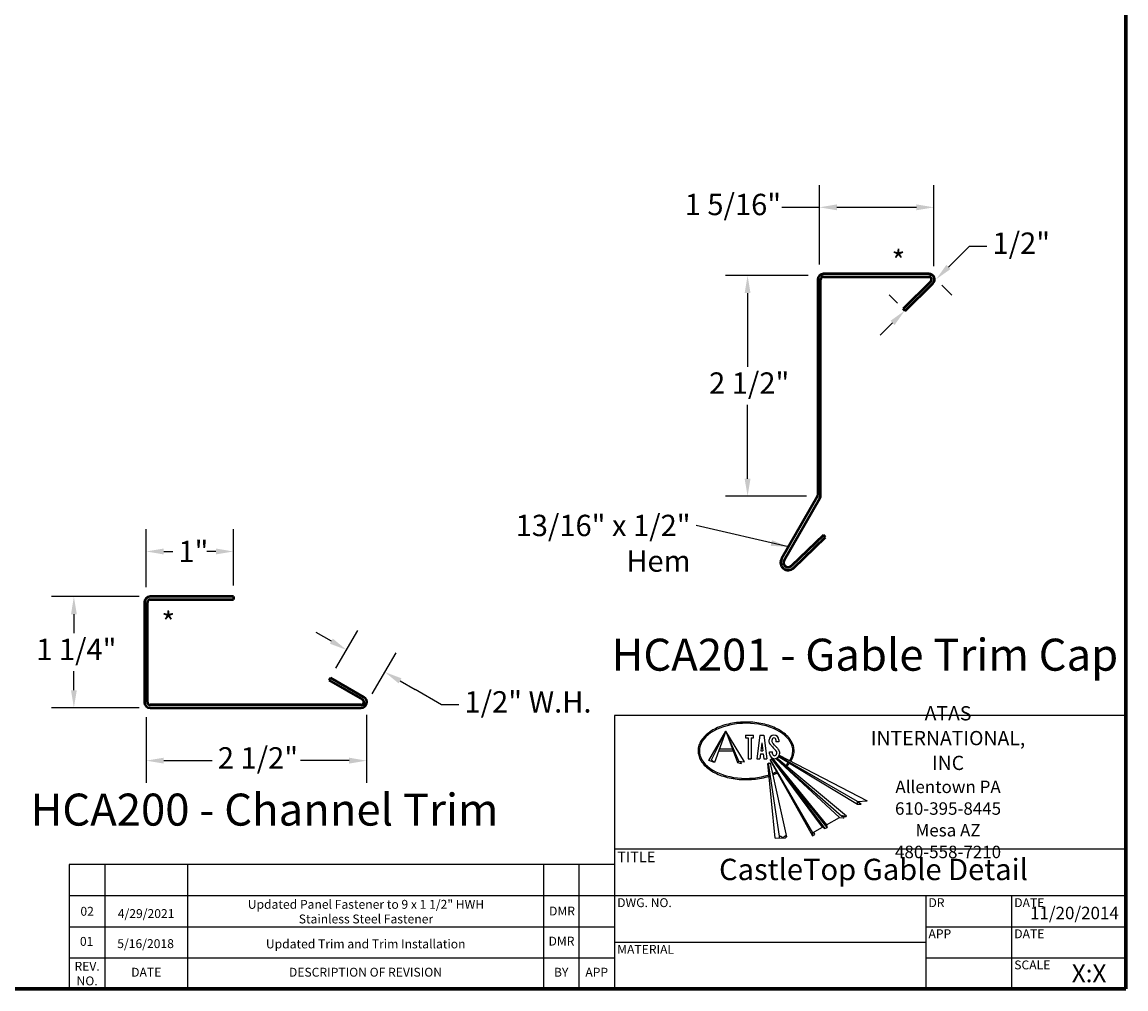
# Model space of a CAD drawing. Units: inches. Extents: x 0.6 to 33.4, y 0.5 to 21.4.
# Drawn here: x 21 to 33.4, y 0.6 to 11.5 of the extents above; entities that cross this region are included whole.
import ezdxf

# ---------------------------------------------------------------- set-up
doc = ezdxf.new("R2010")
doc.units = ezdxf.units.IN
doc.header["$LTSCALE"] = 2
doc.header["$MEASUREMENT"] = 0
doc.layers.get('0').update_dxf_attribs({"lineweight": 13})
for name, color, linetype, lineweight in [('Border (ANSI)', 7, 'Continuous', 70), ('Dimension (ANSI)', 7, 'Continuous', 25), ('Logo', 7, 'Continuous', 25), ('Sketch Geometry (ANSI)', 7, 'Continuous', 25), ('Symbol (ANSI)', 7, 'Continuous', 25), ('Title (ANSI)', 7, 'Continuous', 50), ('Visible (ANSI)', 7, 'Continuous', 50)]:
    doc.layers.add(name, color=color, linetype=linetype, lineweight=lineweight)
doc.styles.add('Label Text (ANSI)', font='tahoma.ttf')
doc.styles.add('Note Text (ANSI)', font='tahoma.ttf')
doc.styles.add('Title Block Info', font='tahoma.ttf')
doc.styles.add('Title Block Labels', font='tahoma.ttf')
doc.dimstyles.new('Architectural (ANSI)', dxfattribs={"dimscale": 2, "dimtxt": 0.12, "dimasz": 0.098425, "dimexe": 0.125, "dimexo": 0.0625, "dimgap": 0.031496, "dimtad": 0, "dimtih": 1, "dimtoh": 1, "dimdec": 4, "dimrnd": 1e-08, "dimzin": 3, "dimdsep": 46, "dimlunit": 4, "dimtxsty": 'Note Text (ANSI)', "dimcen": 0.09, "dimdle": 0.393701, "dimclrd": 256, "dimclre": 256, "dimclrt": 256, "dimadec": 0, "dimazin": 3, "dimtfac": 1, "dimtofl": 0, "dimtmove": 0, "dimatfit": 3, "dimfxl": 1, "dimfrac": 2, "dimtolj": 1, "dimtzin": 12, "dimlwd": -1, "dimlwe": -1, "dimarcsym": 0})
doc.dimstyles.new('Default (ANSI)$7', dxfattribs={"dimscale": 2, "dimtxt": 0.12, "dimasz": 0.098425, "dimexe": 0.125, "dimexo": 0.0625, "dimgap": 0.031496, "dimtad": 0, "dimtih": 1, "dimtoh": 1, "dimrnd": 1e-08, "dimzin": 4, "dimdsep": 46, "dimtxsty": 'Note Text (ANSI)', "dimcen": 0.09, "dimdle": 0.393701, "dimclrd": 256, "dimclre": 256, "dimclrt": 256, "dimadec": 0, "dimazin": 1, "dimtfac": 1, "dimtofl": 0, "dimtmove": 0, "dimatfit": 3, "dimfxl": 1, "dimtolj": 1, "dimtzin": 4, "dimlwd": -1, "dimlwe": -1, "dimarcsym": 0})

# ---------------------------------------------------------------- blocks, each defined once
blk = doc.blocks.new('Borders ATAS A Border')
at = {"layer": 'Border (ANSI)'}
for p, q in [((16.7, 0.3), (16.7, 10.7)), ((0.3, 0.3), (16.7, 0.3))]:
    blk.add_line(p, q, dxfattribs=at)
blk = doc.blocks.new('Title Blocks ATAS A-B Title Block')
at = {"layer": 'Logo', "linetype": 'Continuous'}
for p, q in [((5.5128, 4.0299), (5.6086, 4.1959)), ((5.5283, 4.0342), (5.6086, 4.1959)), ((5.6086, 4.1959), (5.544, 4.0185)), ((5.7141, 4.0235), (5.6086, 4.1959)), ((5.6086, 4.1959), (5.6731, 4.0185)), ((5.6809, 4.0264), (5.6086, 4.1959)), ((5.7194, 4.1737), (5.7194, 4.1571)), ((5.7194, 4.1737), (5.7638, 4.1737)), ((5.7638, 4.1571), (5.7638, 4.1737)), ((5.7992, 4.1737), (5.7829, 4.0407)), ((5.7992, 4.1737), (5.8216, 4.1737)), ((5.8216, 4.1737), (5.8379, 4.0407)), ((5.5723, 4.0964), (5.6448, 4.0964)), ((5.7194, 4.1571), (5.7335, 4.1571)), ((5.7335, 4.1571), (5.7335, 4.0407)), ((5.7498, 4.1571), (5.7638, 4.1571)), ((5.7498, 4.1571), (5.7498, 4.0407)), ((5.8104, 4.1307), (5.8048, 4.0851)), ((5.8104, 4.1307), (5.816, 4.0851)), ((5.8521, 4.1351), (5.8512, 4.1461)), ((5.8524, 4.1338), (5.8521, 4.1351)), ((5.8536, 4.1304), (5.8524, 4.1338)), ((5.8544, 4.1285), (5.8536, 4.1304)), ((5.8551, 4.127), (5.8544, 4.1285)), ((5.8564, 4.1243), (5.8551, 4.127)), ((5.8577, 4.1224), (5.8564, 4.1243)), ((5.8582, 4.1216), (5.8577, 4.1224)), ((5.8603, 4.1189), (5.8582, 4.1216)), ((5.8605, 4.1186), (5.8603, 4.1189)), ((5.8632, 4.1153), (5.8605, 4.1186)), ((5.8683, 4.1094), (5.8632, 4.1153)), ((5.8685, 4.135), (5.8679, 4.1461)), ((5.8692, 4.1085), (5.8683, 4.1094)), ((5.8728, 4.1277), (5.8685, 4.135)), ((5.8703, 4.1072), (5.8692, 4.1085)), ((5.8703, 4.1072), (5.8752, 4.102)), ((5.8743, 4.1257), (5.8728, 4.1277)), ((5.8827, 4.116), (5.8743, 4.1257)), ((5.8752, 4.102), (5.8785, 4.0984)), ((5.8785, 4.0984), (5.8869, 4.0887)), ((5.886, 4.1124), (5.8827, 4.116)), ((5.8909, 4.1072), (5.886, 4.1124)), ((5.89, 4.146), (5.89, 4.1349)), ((5.9067, 4.1349), (5.89, 4.1349)), ((5.8909, 4.1072), (5.892, 4.1059)), ((5.892, 4.1059), (5.8929, 4.105)), ((5.8929, 4.105), (5.898, 4.0991)), ((5.898, 4.0991), (5.9007, 4.0958)), ((5.9007, 4.0958), (5.9009, 4.0955)), ((5.9067, 4.146), (5.9067, 4.1349)), ((5.544, 4.0185), (5.5283, 4.0342)), ((5.5685, 4.0857), (5.6487, 4.0857)), ((5.7335, 4.0407), (5.7498, 4.0407)), ((5.7829, 4.0407), (5.7993, 4.0407)), ((5.8027, 4.0684), (5.7993, 4.0407)), ((5.8027, 4.0684), (5.8181, 4.0684)), ((5.8048, 4.0851), (5.816, 4.0851)), ((5.8181, 4.0684), (5.8215, 4.0407)), ((5.8215, 4.0407), (5.8379, 4.0407)), ((5.8545, 4.0684), (5.8545, 4.0795)), ((5.8545, 4.0795), (5.8712, 4.0795)), ((5.8575, 4.035), (5.8662, 4.0401)), ((5.8575, 4.035), (6.0955, 3.6233)), ((5.8575, 4.035), (5.8575, 4.0325)), ((6.1511, 3.6555), (5.8662, 4.0401)), ((5.8662, 4.0401), (5.8684, 4.0388)), ((5.8684, 4.0388), (5.8703, 4.0399)), ((5.8684, 4.0388), (6.1651, 3.6475)), ((5.8699, 4.0422), (5.8712, 4.043)), ((5.8699, 4.0422), (6.175, 3.6691)), ((5.8699, 4.0422), (5.8703, 4.0399)), ((6.1776, 3.6545), (5.8703, 4.0399)), ((5.8712, 4.0684), (5.8712, 4.0795)), ((5.8869, 4.0887), (5.8884, 4.0867)), ((5.8884, 4.0867), (5.8927, 4.0794)), ((6.2466, 3.7106), (5.8889, 4.0415)), ((5.8918, 4.0424), (6.2613, 3.7172)), ((5.8927, 4.0794), (5.8933, 4.0683)), ((6.2869, 3.7176), (5.8948, 4.0437)), ((5.9009, 4.0955), (5.903, 4.0928)), ((5.903, 4.0928), (5.9035, 4.092)), ((5.9035, 4.092), (5.9048, 4.0901)), ((5.9048, 4.0901), (5.9061, 4.0874)), ((5.9048, 4.0523), (6.3477, 3.7843)), ((5.9061, 4.0874), (5.9068, 4.0859)), ((6.3477, 3.8004), (5.9064, 4.0549)), ((5.9068, 4.0859), (5.9076, 4.084)), ((5.9076, 4.084), (5.9088, 4.0806)), ((5.9088, 4.0806), (5.9091, 4.0793)), ((5.9088, 4.0605), (6.4035, 3.8034)), ((5.9091, 4.0793), (5.91, 4.0683)), ((5.544, 4.0185), (5.5128, 4.0299)), ((5.6731, 4.0185), (5.6809, 4.0264)), ((5.6731, 4.0185), (5.6945, 4.0128)), ((5.6809, 4.0264), (5.7141, 4.0235)), ((5.6899, 4.0256), (5.6945, 4.0128)), ((5.8447, 4.0144), (5.849, 4.0145)), ((5.8864, 3.5945), (5.8447, 4.0144)), ((5.8489, 4.0155), (5.8498, 4.0167)), ((5.9097, 3.6043), (5.8489, 4.0155)), ((5.8498, 4.0167), (5.8508, 4.0164)), ((5.8508, 4.0164), (5.8529, 4.015)), ((5.8529, 4.015), (5.855, 4.0165)), ((5.8556, 4.0168), (5.855, 4.0165)), ((5.8569, 4.0159), (5.8556, 4.0168)), ((5.8569, 4.0159), (5.9499, 3.6011)), ((5.8575, 4.0325), (6.0955, 3.6071)), ((6.3477, 3.8004), (6.4035, 3.8034)), ((6.3477, 3.7843), (6.3477, 3.8004)), ((6.3685, 3.7854), (6.3477, 3.7974)), ((6.3477, 3.7843), (6.3685, 3.7854)), ((6.175, 3.6693), (6.2466, 3.7106)), ((6.175, 3.6693), (6.1776, 3.6545)), ((6.2466, 3.7106), (6.2682, 3.7087)), ((6.2607, 3.7177), (6.2608, 3.7183)), ((6.2622, 3.7164), (6.2607, 3.7177)), ((6.2608, 3.7183), (6.262, 3.7195)), ((6.2608, 3.7183), (6.2608, 3.7183)), ((6.262, 3.7195), (6.2643, 3.7205)), ((6.2647, 3.7154), (6.2622, 3.7164)), ((6.2643, 3.7205), (6.2723, 3.7195)), ((6.2668, 3.7154), (6.2647, 3.7154)), ((6.2685, 3.7156), (6.2668, 3.7154)), ((6.2682, 3.7087), (6.271, 3.7087)), ((6.2693, 3.7156), (6.2685, 3.7156)), ((6.2718, 3.7148), (6.2693, 3.7156)), ((6.271, 3.7087), (6.2724, 3.7092)), ((6.2738, 3.713), (6.2718, 3.7148)), ((6.2723, 3.7195), (6.2788, 3.7163)), ((6.2724, 3.7092), (6.2731, 3.7099)), ((6.2731, 3.7099), (6.2739, 3.7119)), ((6.2739, 3.7119), (6.2738, 3.713)), ((6.2788, 3.7163), (6.2845, 3.7162)), ((6.2845, 3.7162), (6.2871, 3.7177)), ((5.9095, 3.5969), (5.9098, 3.6051)), ((5.9098, 3.6051), (5.9178, 3.6049)), ((5.9178, 3.6049), (5.9288, 3.5976)), ((5.9288, 3.5976), (5.9399, 3.6053)), ((5.944, 3.607), (5.9399, 3.6053)), ((5.9499, 3.6011), (5.944, 3.607)), ((5.944, 3.5955), (5.9499, 3.6011)), ((6.0955, 3.6233), (6.1512, 3.6555)), ((6.0955, 3.6233), (6.0955, 3.6071)), ((6.0955, 3.6071), (6.1094, 3.6152)), ((6.1094, 3.6152), (6.1024, 3.6273)), ((6.1512, 3.6555), (6.1652, 3.6474)), ((6.1652, 3.6474), (6.1776, 3.6545)), ((5.8864, 3.5945), (5.944, 3.5955))]:
    blk.add_line(p, q, dxfattribs=at)
at = {"layer": 'Logo', "color": 7, "linetype": 'Continuous', "lineweight": 25}
blk.add_line((5.9006, 4.0476), (5.903, 4.0501), dxfattribs=at)
at = {"layer": 'Logo', "linetype": 'Continuous'}
for centre, radius, start, end in [((5.879, 4.146), 0.0277, 0, 180), ((5.879, 4.146), 0.0111, 0, 180), ((5.8822, 4.0684), 0.0277, 180, 0), ((5.8822, 4.0684), 0.0111, 180, 0)]:
    blk.add_arc(centre, radius, start, end, dxfattribs=at)
at = {"layer": 'Logo'}
for start_param, end_param in [(5.920587, 11.509279), (5.721945, 5.844109), (5.311273, 5.424577)]:
    blk.add_ellipse((5.7221, 4.0849), major_axis=(0.2627, 0), ratio=0.589286, start_param=start_param, end_param=end_param, dxfattribs=at)
for points in [[(5.9742, 4.0266), (5.9873, 4.0542), (5.992, 4.0831), (5.9882, 4.1121), (5.9761, 4.14), (5.9562, 4.1658), (5.9293, 4.1889), (5.8963, 4.2087), (5.8583, 4.2249), (5.8164, 4.2368), (5.7716, 4.2442), (5.7253, 4.2468), (5.679, 4.2448), (5.6339, 4.2381), (5.5913, 4.2269), (5.5527, 4.2113), (5.5191, 4.1919), (5.4913, 4.1691), (5.4704, 4.1437), (5.457, 4.1161), (5.4522, 4.0872), (5.4558, 4.0583), (5.4677, 4.0303), (5.4874, 4.0044), (5.5141, 3.9812), (5.5469, 3.9613), (5.5848, 3.9451), (5.6268, 3.9331), (5.6716, 3.9256), (5.7178, 3.9228), (5.7642, 3.9247), (5.8093, 3.9314), (5.8519, 3.9426)], [(5.9501, 3.9978), (5.9544, 4.002), (5.9585, 4.0064), (5.9624, 4.0108), (5.9661, 4.0152)], [(5.8717, 3.9498), (5.8783, 3.9525), (5.8848, 3.9553), (5.8911, 3.9582), (5.8973, 3.9613)]]:
    blk.add_spline(points, degree=3, dxfattribs=at)
at = {"layer": 'Sketch Geometry (ANSI)'}
for p, q in [((7.8575, 4.2837), (4.9825, 4.2837)), ((4.9825, 4.2837), (4.9825, 2.7462)), ((7.8575, 2.7462), (7.8575, 4.2837)), ((4.9825, 3.5337), (7.8575, 3.5337)), ((1.9175, 3.4462), (1.9175, 2.7462)), ((4.9825, 3.4462), (1.9175, 3.4462)), ((2.1175, 3.4462), (2.1175, 2.7462)), ((2.5825, 3.4462), (2.5825, 2.7462)), ((4.5825, 3.4462), (4.5825, 2.7462)), ((4.7825, 3.4462), (4.7825, 2.7462)), ((1.9175, 3.2712), (4.9825, 3.2712)), ((4.9825, 3.2712), (7.8575, 3.2712)), ((6.7325, 3.2712), (6.7325, 2.7462)), ((7.2147, 3.2712), (7.2147, 2.7462)), ((1.9175, 3.0962), (4.9825, 3.0962)), ((6.7325, 3.0962), (7.8575, 3.0962)), ((4.9825, 3.0087), (6.7325, 3.0087)), ((1.9175, 2.9212), (4.9825, 2.9212)), ((6.7325, 2.9212), (7.8575, 2.9212)), ((1.9175, 2.7462), (4.9825, 2.7462)), ((4.9825, 2.7462), (7.8575, 2.7462))]:
    blk.add_line(p, q, dxfattribs=at)
at = {"layer": 'Symbol (ANSI)', "char_height": 0.05, "attachment_point": 5, "style": 'Title Block Labels'}
for s, insert, line_spacing_factor in [('{\\H1.6x;ATAS INTERNATIONAL, INC\\P\\H0.875x;Allentown PA\\H1.36306x; \\H0.73365x;\\P610-395-8445\\H1.13763x; \\H0.87902x;\\PMesa AZ\\H1.19463x; \\H0.83708x;\\P480-558-7210\\H1.18555x; }', (6.8575, 3.9087), 1.04605), ('Updated Panel Fastener to 9 x 1 1/2" HWH \\PStainless Steel Fastener', (3.5851, 3.1742), 0.987884), ('REV.\\PNO.', (2.0175, 2.8259), 0.987884)]:
    blk.add_mtext(s, dxfattribs=dict(at, insert=insert, line_spacing_factor=line_spacing_factor))
at = {"layer": 'Symbol (ANSI)'}
for s, insert, char_height, attachment_point, style in [('\\fTahoma|b0|i0;\\H0.0600;TITLE', (4.9975, 3.5187), 0.06, 1, 'Title Block Labels'), ('DWG. NO.', (4.9975, 3.2562), 0.05, 1, 'Title Block Labels'), ('DR', (6.7475, 3.2562), 0.05, 1, 'Title Block Labels'), ('DATE', (7.2297, 3.2562), 0.05, 1, 'Title Block Labels'), ('02', (2.0177, 3.1761), 0.05, 5, 'Title Block Labels'), ('4/29/2021', (2.3491, 3.1634), 0.05, 5, 'Title Block Labels'), ('DMR', (4.6873, 3.1776), 0.05, 5, 'Title Block Labels'), ('11/20/2014', (7.8175, 3.1162), 0.07, 9, 'Title Block Info'), ('APP', (6.7475, 3.0812), 0.05, 1, 'Title Block Labels'), ('DATE', (7.2297, 3.0812), 0.05, 1, 'Title Block Labels'), ('01', (2.0148, 3.007), 0.05, 5, 'Title Block Labels'), ('5/16/2018', (2.3462, 2.9944), 0.05, 5, 'Title Block Labels'), ('Updated Trim and Trim Installation', (3.5836, 2.9927), 0.05, 5, 'Title Block Labels'), ('DMR', (4.6844, 3.0086), 0.05, 5, 'Title Block Labels'), ('MATERIAL', (4.9975, 2.9937), 0.05, 1, 'Title Block Labels'), ('DATE', (2.35, 2.8337), 0.05, 5, 'Title Block Labels'), ('DESCRIPTION OF REVISION', (3.5825, 2.8337), 0.05, 5, 'Title Block Labels'), ('BY', (4.6825, 2.8337), 0.05, 5, 'Title Block Labels'), ('APP', (4.8825, 2.8337), 0.05, 5, 'Title Block Labels'), ('SCALE', (7.2297, 2.9062), 0.05, 1, 'Title Block Labels'), ('\\fTahoma|b0|i0;\\H0.1000;X:X', (7.7475, 2.8337), 0.1, 6, 'Title Block Info')]:
    blk.add_mtext(s, dxfattribs=dict(at, insert=insert, char_height=char_height, attachment_point=attachment_point, style=style))
at = {"layer": 'Title (ANSI)', "attachment_point": 5, "style": 'Note Text (ANSI)'}
for s, insert, char_height in [(' CastleTop Gable Detail', (6.42, 3.4025), 0.12), ('\\fTahoma|b0|i0;\\H0.1000; ', (5.8575, 3.14), 0.1), ('\\fTahoma|b0|i0;\\H0.1000; ', (5.8575, 2.8775), 0.1)]:
    blk.add_mtext(s, dxfattribs=dict(at, insert=insert, char_height=char_height))
blk = doc.blocks.new('*D8')
at = {"layer": 'Defpoints', "color": 0, "transparency": 16777216}
for p in [(22.384, 5.519), (22.384, 4.992), (23.365, 5.011)]:
    blk.add_point(p, dxfattribs=at)
at = {"layer": 'Dimension (ANSI)', "transparency": 16777216}
for p, q in [((22.384, 5.117), (22.384, 5.769)), ((23.365, 5.136), (23.365, 5.769)), ((22.581, 5.519), (22.683, 5.519)), ((23.168, 5.519), (23.066, 5.519))]:
    blk.add_line(p, q, dxfattribs=at)
for points in [[(22.581, 5.552), (22.581, 5.486), (22.384, 5.519)], [(23.168, 5.552), (23.168, 5.486), (23.365, 5.519)]]:
    blk.add_solid(points, dxfattribs=at)
at = {"layer": 'Dimension (ANSI)', "transparency": 16777216, "insert": (22.746, 5.639), "char_height": 0.24, "attachment_point": 1, "style": 'Note Text (ANSI)'}
blk.add_mtext('\\A1;1"', dxfattribs=at)
blk = doc.blocks.new('*D9')
at = {"layer": 'Defpoints', "color": 0, "transparency": 16777216}
for p in [(21.571, 5.011), (22.429, 5.011), (22.429, 3.761)]:
    blk.add_point(p, dxfattribs=at)
at = {"layer": 'Dimension (ANSI)', "transparency": 16777216}
for p, q in [((22.304, 5.011), (21.321, 5.011)), ((21.571, 4.814), (21.571, 4.601)), ((21.571, 3.958), (21.571, 4.172)), ((22.304, 3.761), (21.321, 3.761))]:
    blk.add_line(p, q, dxfattribs=at)
for points in [[(21.539, 4.814), (21.604, 4.814), (21.571, 5.011)], [(21.539, 3.958), (21.604, 3.958), (21.571, 3.761)]]:
    blk.add_solid(points, dxfattribs=at)
at = {"layer": 'Dimension (ANSI)', "transparency": 16777216, "insert": (21.148, 4.538), "char_height": 0.24, "attachment_point": 1, "style": 'Note Text (ANSI)'}
blk.add_mtext('\\A1;1 1/4"', dxfattribs=at)
blk = doc.blocks.new('*D10')
at = {"layer": 'Defpoints', "color": 0, "transparency": 16777216}
for p in [(22.384, 3.78), (24.863, 3.809), (24.863, 3.167)]:
    blk.add_point(p, dxfattribs=at)
at = {"layer": 'Dimension (ANSI)', "transparency": 16777216}
for p, q in [((22.384, 3.655), (22.384, 2.917)), ((24.863, 3.684), (24.863, 2.917)), ((22.581, 3.167), (23.127, 3.167)), ((24.666, 3.167), (24.12, 3.167))]:
    blk.add_line(p, q, dxfattribs=at)
for points in [[(22.581, 3.2), (22.581, 3.134), (22.384, 3.167)], [(24.666, 3.2), (24.666, 3.134), (24.863, 3.167)]]:
    blk.add_solid(points, dxfattribs=at)
at = {"layer": 'Dimension (ANSI)', "transparency": 16777216, "insert": (23.19, 3.318), "char_height": 0.24, "attachment_point": 1, "style": 'Note Text (ANSI)'}
blk.add_mtext('\\A1;2 1/2"', dxfattribs=at)
blk = doc.blocks.new('*D11')
at = {"layer": 'Defpoints', "color": 0, "transparency": 16777216}
for p in [(24.456, 4.099), (25.068, 4.163), (24.863, 3.809)]:
    blk.add_point(p, dxfattribs=at)
at = {"layer": 'Dimension (ANSI)', "transparency": 16777216}
for p, q in [((24.466, 4.511), (24.296, 4.609)), ((24.518, 4.207), (24.762, 4.629)), ((24.925, 3.917), (25.193, 4.38)), ((25.238, 4.065), (25.409, 3.966)), ((25.704, 3.796), (25.409, 3.966)), ((25.9, 3.796), (25.704, 3.796))]:
    blk.add_line(p, q, dxfattribs=at)
for points in [[(24.483, 4.539), (24.45, 4.482), (24.637, 4.412)], [(25.255, 4.093), (25.222, 4.036), (25.068, 4.163)]]:
    blk.add_solid(points, dxfattribs=at)
at = {"layer": 'Dimension (ANSI)', "transparency": 16777216, "insert": (25.963, 3.948), "char_height": 0.24, "attachment_point": 1, "style": 'Note Text (ANSI)'}
blk.add_mtext('\\A1;1/2"{ W.H.}', dxfattribs=at)
blk = doc.blocks.new('*D12')
at = {"layer": 'Defpoints', "color": 0, "transparency": 16777216}
for p in [(31.242, 9.389), (29.953, 8.622), (31.242, 8.602)]:
    blk.add_point(p, dxfattribs=at)
at = {"layer": 'Dimension (ANSI)', "transparency": 16777216}
for p, q in [((29.953, 8.747), (29.953, 9.639)), ((31.242, 8.727), (31.242, 9.639)), ((29.953, 9.389), (29.53, 9.389)), ((31.045, 9.389), (30.15, 9.389))]:
    blk.add_line(p, q, dxfattribs=at)
for points in [[(30.15, 9.422), (30.15, 9.356), (29.953, 9.389)], [(31.045, 9.422), (31.045, 9.356), (31.242, 9.389)]]:
    blk.add_solid(points, dxfattribs=at)
at = {"layer": 'Dimension (ANSI)', "transparency": 16777216, "insert": (28.439, 9.541), "char_height": 0.24, "attachment_point": 1, "style": 'Note Text (ANSI)'}
blk.add_mtext('\\A1;1 5/16"', dxfattribs=at)
blk = doc.blocks.new('*D13')
at = {"layer": 'Defpoints', "color": 0, "transparency": 16777216}
for p in [(31.242, 8.602), (31.265, 8.579), (30.919, 8.224)]:
    blk.add_point(p, dxfattribs=at)
at = {"layer": 'Dimension (ANSI)', "transparency": 16777216}
for p, q in [((31.404, 8.718), (31.64, 8.954)), ((31.64, 8.954), (31.837, 8.954)), ((31.331, 8.513), (31.442, 8.402)), ((30.831, 8.313), (30.738, 8.405)), ((30.776, 8.09), (30.637, 7.95))]:
    blk.add_line(p, q, dxfattribs=at)
for points in [[(31.381, 8.741), (31.428, 8.695), (31.265, 8.579)], [(30.753, 8.113), (30.799, 8.066), (30.915, 8.229)]]:
    blk.add_solid(points, dxfattribs=at)
at = {"layer": 'Dimension (ANSI)', "transparency": 16777216, "insert": (31.9, 9.106), "char_height": 0.24, "attachment_point": 1, "style": 'Note Text (ANSI)'}
blk.add_mtext('\\A1;1/2"', dxfattribs=at)
blk = doc.blocks.new('*D14')
at = {"layer": 'Defpoints', "color": 0, "transparency": 16777216}
for p in [(29.953, 8.622), (29.146, 6.141), (29.933, 6.141)]:
    blk.add_point(p, dxfattribs=at)
at = {"layer": 'Dimension (ANSI)', "transparency": 16777216}
for p, q in [((29.828, 8.622), (28.896, 8.622)), ((29.146, 8.425), (29.146, 7.596)), ((29.146, 6.337), (29.146, 7.167)), ((29.808, 6.141), (28.896, 6.141))]:
    blk.add_line(p, q, dxfattribs=at)
for points in [[(29.113, 8.425), (29.179, 8.425), (29.146, 8.622)], [(29.113, 6.337), (29.179, 6.337), (29.146, 6.141)]]:
    blk.add_solid(points, dxfattribs=at)
at = {"layer": 'Dimension (ANSI)', "transparency": 16777216, "insert": (28.713, 7.533), "char_height": 0.24, "attachment_point": 1, "style": 'Note Text (ANSI)'}
blk.add_mtext('\\A1;2 1/2"', dxfattribs=at)

msp = doc.modelspace()

# ---------------------------------------------------------------- linework, layer by layer
at = {"layer": 'Visible (ANSI)', "color": 1, "true_color": 0xff0000}
for p, q in [((29.93459, 8.57627), (29.93459, 6.14884)), ((29.96659, 6.14884), (29.96659, 8.57627)), ((31.18459, 8.64027), (29.99859, 8.64027)), ((29.99859, 8.60827), (31.18459, 8.60827)), ((31.20616, 8.5562), (30.8968, 8.24684)), ((30.91942, 8.22421), (31.22878, 8.53357)), ((30.91942, 8.22421), (30.8968, 8.24684)), ((29.9303, 6.13284), (29.52834, 5.43662)), ((29.55605, 5.42062), (29.95802, 6.11684)), ((29.99844, 5.70332), (29.63877, 5.356)), ((29.661, 5.33298), (30.02067, 5.68031)), ((30.02067, 5.68031), (29.99844, 5.70332)), ((23.36517, 5.01109), (22.42917, 5.01109)), ((22.42917, 4.97909), (23.36517, 4.97909)), ((23.36517, 5.01109), (23.36517, 4.97909)), ((22.36517, 4.94709), (22.36517, 3.82509)), ((22.39717, 3.82509), (22.39717, 4.94709)), ((24.45558, 4.09851), (24.43958, 4.0708)), ((24.83317, 3.88051), (24.45558, 4.09851)), ((24.43958, 4.0708), (24.81717, 3.8528)), ((24.80117, 3.79309), (22.42917, 3.79309)), ((22.42917, 3.76109), (24.80117, 3.76109))]:
    msp.add_line(p, q, dxfattribs=at)
for centre, radius, start, end in [((29.99859, 8.57627), 0.064, 90, 180), ((29.99859, 8.57627), 0.032, 90, 180), ((31.18459, 8.57777), 0.0625, 315, 90), ((31.18459, 8.57777), 0.0305, 315, 90), ((29.90259, 6.14884), 0.032, 330, 0), ((29.90259, 6.14884), 0.064, 330, 0), ((29.60195, 5.39412), 0.085, 150, 314), ((29.60195, 5.39412), 0.053, 150, 314), ((22.42917, 4.94709), 0.064, 90, 180), ((22.42917, 4.94709), 0.032, 90, 180), ((24.80117, 3.82509), 0.064, 270, 60), ((24.80117, 3.82509), 0.032, 270, 60), ((22.42917, 3.82509), 0.064, 180, 270), ((22.42917, 3.82509), 0.032, 180, 270)]:
    msp.add_arc(centre, radius, start, end, dxfattribs=at)

# ---------------------------------------------------------------- block references
at = {"xscale": 2, "yscale": 2, "zscale": 2}
for name, p in [('Borders ATAS A Border', (0, 0)), ('Title Blocks ATAS A-B Title Block', (17.68497, -4.89243))]:
    msp.add_blockref(name, p, dxfattribs=at)

# ---------------------------------------------------------------- texts
at = {"layer": 'Symbol (ANSI)'}
for s, insert, char_height, attachment_point, style in [('*', (30.76565, 8.90462), 0.24, 1, 'Note Text (ANSI)'), ('*', (22.5566, 4.83765), 0.24, 1, 'Note Text (ANSI)'), ('HCA201 - Gable Trim Cap', (27.61679, 4.06588), 0.36, 7, 'Label Text (ANSI)'), ('HCA200 - Channel Trim', (21.08372, 2.32395), 0.36, 7, 'Label Text (ANSI)')]:
    msp.add_mtext(s, dxfattribs=dict(at, insert=insert, char_height=char_height, attachment_point=attachment_point, style=style))
at = {"layer": 'Symbol (ANSI)', "insert": (28.50496, 5.93178), "char_height": 0.24, "width": 2.7442463, "attachment_point": 3, "style": 'Note Text (ANSI)'}
msp.add_mtext('{13/16" x 1/2" Hem}', dxfattribs=at)

# ---------------------------------------------------------------- dimensions: what is measured, and where the dimension line sits
at = {"layer": 'Dimension (ANSI)'}
for base, p1, p2, angle, override, picture, middle in [((31.24233, 9.38909), (29.95333, 8.62152), (31.24233, 8.60168), 180, {"dimtih": 0, "dimtoh": 0, "dimdec": 4, "dimlfac": 1, "dimtp": 0, "dimtm": 0, "dimtdec": 2, "dimatfit": 2}, '*D12', (28.95275, 9.38909)), ((31.26511, 8.5789), (30.91942, 8.22421), (31.24233, 8.60168), 45, {"dimdec": 4, "dimlfac": 1, "dimtp": 0, "dimtm": 0, "dimtdec": 2, "dimatfit": 1}, '*D13', (32.18224, 8.95404)), ((29.1461, 6.14056), (29.95333, 8.62152), (29.9335, 6.14056), 90, {"dimdec": 4, "dimlfac": 1, "dimtp": 0, "dimtm": 0, "dimtdec": 2, "dimatfit": 1}, '*D14', (29.1461, 7.38104)), ((22.38391, 5.51877), (23.36517, 5.01109), (22.38391, 4.99234), 180, {"dimtih": 0, "dimtoh": 0, "dimdec": 4, "dimlfac": 1, "dimtp": 0, "dimtm": 0, "dimtdec": 2, "dimatfit": 1}, '*D8', (22.87454, 5.51877)), ((21.57138, 5.01109), (22.42917, 3.76109), (22.42917, 5.01109), 270, {"dimdec": 4, "dimlfac": 1, "dimtp": 0, "dimtm": 0, "dimtdec": 2, "dimatfit": 1}, '*D9', (21.57138, 4.38609)), ((24.86299, 3.16684), (22.38391, 3.77983), (24.86299, 3.80852), 180, {"dimtih": 0, "dimtoh": 0, "dimdec": 4, "dimlfac": 1, "dimtp": 0, "dimtm": 0, "dimtdec": 2, "dimatfit": 1}, '*D10', (23.62345, 3.16684))]:
    dim = msp.add_linear_dim(base=base, p1=p1, p2=p2, angle=angle, dimstyle='Architectural (ANSI)', override=override, dxfattribs=at)
    dim.commit()
    dim.dimension.update_dxf_attribs({"geometry": picture, "text_midpoint": middle, "dimtype": 160})
dim = msp.add_linear_dim(base=(25.0678, 4.16327), p1=(24.45558, 4.09851), p2=(24.86299, 3.80852), angle=150, text='<>{ W.H.}', dimstyle='Architectural (ANSI)', override={"dimdec": 4, "dimlfac": 1, "dimtp": 0, "dimtm": 0, "dimtdec": 2, "dimtmove": 1, "dimatfit": 1}, dxfattribs=at)
dim.commit()
dim.dimension.update_dxf_attribs({"geometry": '*D11', "text_midpoint": (25.71222, 3.79616), "dimtype": 160})

# ---------------------------------------------------------------- leaders
at = {"layer": 'Symbol (ANSI)', "annotation_type": 0, "has_hookline": 1}
for points, hookline_direction, text_width in [([(14.69127, 8.76255), (16.07269, 11.26434), (16.26954, 11.26434)], 0, 5.83801), ([(29.60519, 5.56972), (28.56795, 5.81178)], 1, 2.68835)]:
    msp.add_leader(points, dimstyle='Default (ANSI)$7', override={"dimtad": 0}, dxfattribs=dict(at, hookline_direction=hookline_direction, text_width=text_width))

doc.saveas('drawing.dxf')
